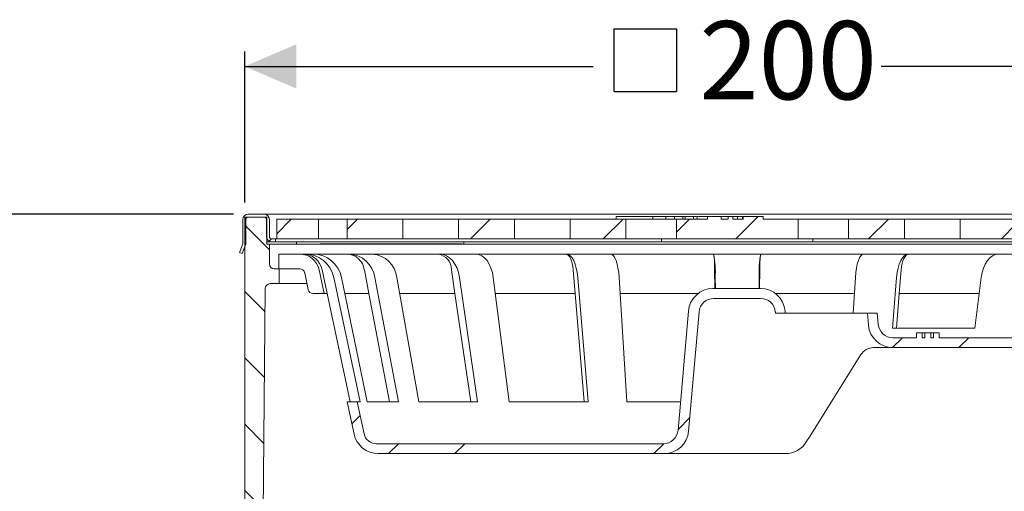
# Model space of a CAD drawing. Units: millimetres. Extents: x 219 to 682, y 90 to 538.
# Drawn here: x 321 to 521, y 442 to 538 of the extents above; entities that cross this region are included whole.
import ezdxf

# ---------------------------------------------------------------- set-up
doc = ezdxf.new("R2010")
doc.units = ezdxf.units.MM
doc.header["$LTSCALE"] = 3
doc.linetypes.add('SLD-Durchgehend', pattern=[0])
doc.layers.add('MAßLINIE_MAßZEICHNUNGEN', color=7, linetype='SLD-Durchgehend')
doc.styles.add('SLDTEXTSTYLE0', font='Opinion Pro')
doc.dimstyles.new('SLDDIMSTYLE0', dxfattribs={"dimtxt": 15.875, "dimasz": 10.5, "dimexe": 0, "dimexo": 0.0625, "dimgap": 3.96875, "dimtad": 0, "dimdec": 0, "dimrnd": 1e-09, "dimzin": 12, "dimdsep": 46, "dimtxsty": 'SLDTEXTSTYLE0', "dimsah": 1, "dimcen": 0.09, "dimadec": 0, "dimazin": 3, "dimtfac": 1, "dimtdec": 0, "dimtofl": 0, "dimtmove": 0, "dimatfit": 3, "dimfxl": 1, "dimfrac": 2, "dimtolj": 1, "dimtzin": 12, "dimarcsym": 0})

# ---------------------------------------------------------------- blocks, each defined once
blk = doc.blocks.new('_D_1')
at = {"layer": 'MAßLINIE_MAßZEICHNUNGEN', "color": 7}
for p, q in [((364.03, 498.02), (225.27, 498.02)), ((228.27, 498.02), (228.27, 373.82)), ((228.27, 169.92), (228.27, 285.92)), ((411.2, 169.92), (225.27, 169.92))]:
    blk.add_line(p, q, dxfattribs=at)
for points in [[(228.27, 498.02), (223.77, 487.52), (232.77, 487.52)], [(228.27, 169.92), (232.77, 180.42), (223.77, 180.42)]]:
    blk.add_solid(points, dxfattribs=at)
at = {"layer": 'MAßLINIE_MAßZEICHNUNGEN', "color": 7, "char_height": 15.875, "attachment_point": 1, "rotation": 90, "style": 'SLDTEXTSTYLE0'}
for s, insert in [('328', (219.07, 337.75)), ('293 - ', (219.07, 285.92))]:
    blk.add_mtext(s, dxfattribs=dict(at, insert=insert))
blk = doc.blocks.new('SW_SYMBOL_MOD_BOX')
at = {"layer": 'MAßLINIE_MAßZEICHNUNGEN', "color": 0}
for p, q in [((600, 600), (600, 2400)), ((600, 2400), (2400, 2400)), ((2400, 2400), (2400, 600)), ((600, 600), (2400, 600))]:
    blk.add_line(p, q, dxfattribs=at)
blk = doc.blocks.new('_D_5')
at = {"layer": 'MAßLINIE_MAßZEICHNUNGEN', "color": 7}
for p, q in [((366.33, 500.42), (366.33, 531.02)), ((566.33, 500.42), (566.33, 531.02)), ((366.33, 528.02), (437.1, 528.02)), ((566.33, 528.02), (495.56, 528.02))]:
    blk.add_line(p, q, dxfattribs=at)
for points in [[(366.33, 528.02), (376.83, 523.52), (376.83, 532.52)], [(566.33, 528.02), (555.83, 532.52), (555.83, 523.52)]]:
    blk.add_solid(points, dxfattribs=at)
at = {"layer": 'MAßLINIE_MAßZEICHNUNGEN', "color": 7, "xscale": 0.007055555555555554, "yscale": 0.007055555555555554, "zscale": 0.007055555555555554}
blk.add_blockref('SW_SYMBOL_MOD_BOX', (437.1, 518.7), dxfattribs=at)
at = {"layer": 'MAßLINIE_MAßZEICHNUNGEN', "color": 7, "insert": (458.64, 537.22), "char_height": 15.875, "attachment_point": 1, "style": 'SLDTEXTSTYLE0'}
blk.add_mtext('200', dxfattribs=at)

msp = doc.modelspace()

# ---------------------------------------------------------------- hatches: boundary and pattern name
at = {"linetype": 'SLD-Durchgehend', "lineweight": 18}
h = msp.add_hatch(dxfattribs=at)
h.set_pattern_fill('ANSI31', scale=3, angle=3e-322, style=0)
edge = h.paths.add_edge_path(flags=0)
edge.add_line((365.28, 490.23), (365.84, 490.02))
edge.add_line((365.84, 490.02), (366.53, 491.92))
edge.add_line((366.53, 491.92), (366.53, 496.92))
edge.add_arc((367.03, 496.92), 0.5, 90, 180, ccw=False)
edge.add_line((367.03, 497.42), (370.23, 497.42))
edge.add_arc((370.23, 496.92), 0.5, 0, 90, ccw=False)
edge.add_line((370.73, 496.92), (370.73, 493.52))
edge.add_arc((371.83, 493.52), 1.1, 180, 270)
edge.add_line((371.83, 492.42), (372.58, 492.42))
edge.add_line((372.58, 492.42), (372.58, 493.02))
edge.add_line((372.58, 493.02), (371.83, 493.02))
edge.add_arc((371.83, 493.52), 0.5, 180, 270, ccw=False)
edge.add_line((371.33, 493.52), (371.33, 496.92))
edge.add_arc((370.23, 496.92), 1.1, 0, 90)
edge.add_line((370.23, 498.02), (367.03, 498.02))
edge.add_arc((367.03, 496.92), 1.1, 90, 180)
edge.add_line((365.93, 496.92), (365.93, 492.02))
edge.add_line((365.93, 492.02), (365.28, 490.23))
h = msp.add_hatch(dxfattribs=at)
h.set_pattern_fill('ANSI31', scale=3, angle=90, style=0)
edge = h.paths.add_edge_path(flags=0)
edge.add_line((371.33, 491.92), (370.83, 491.92))
edge.add_line((370.83, 491.92), (370.83, 497.42))
edge.add_line((370.83, 497.42), (366.33, 497.42))
edge.add_line((366.33, 497.42), (366.33, 489.42))
edge.add_line((366.33, 489.42), (366.33, 412.92))
edge.add_line((366.33, 412.92), (367.32, 409.23))
edge.add_line((367.32, 409.23), (368.63, 407.92))
edge.add_line((368.63, 407.92), (369.83, 407.92))
edge.add_line((369.83, 407.92), (370.49, 482.93))
edge.add_arc((371.49, 482.92), 1, 90, 179.5, ccw=False)
edge.add_line((371.49, 483.92), (373.33, 483.92))
edge.add_line((373.33, 483.92), (373.33, 486.92))
edge.add_line((373.33, 486.92), (372.33, 486.92))
edge.add_arc((372.33, 487.92), 1, 180, 270, ccw=False)
edge.add_line((371.33, 487.92), (371.33, 491.92))
h = msp.add_hatch(dxfattribs=at)
h.set_pattern_fill('ANSI31', scale=3, style=0)
h.paths.add_polyline_path([(381.34, 497.02), (372.83, 497.02), (372.83, 493.02), (381.34, 493.02)], flags=0)
h = msp.add_hatch(dxfattribs=at)
h.set_pattern_fill('ANSI31', scale=3, style=0)
h.paths.add_polyline_path([(387.13, 493.02), (398.45, 493.02), (398.45, 497.02), (387.13, 497.02)], flags=0)
h = msp.add_hatch(dxfattribs=at)
h.set_pattern_fill('ANSI31', scale=3, style=0)
h.paths.add_polyline_path([(421.08, 497.02), (409.76, 497.02), (409.76, 493.02), (421.08, 493.02)], flags=0)
h = msp.add_hatch(dxfattribs=at)
h.set_pattern_fill('ANSI31', scale=3, style=0)
h.paths.add_polyline_path([(443.7, 497.02), (432.39, 497.02), (432.39, 493.02), (443.7, 493.02)], flags=0)
h = msp.add_hatch(dxfattribs=at)
h.set_pattern_fill('ANSI31', scale=3, style=0)
h.paths.add_polyline_path([(463.1, 497.02), (463.1, 497.52), (460.27, 497.52), (460.27, 497.02), (453.98, 497.02), (453.98, 493.02), (478.68, 493.02), (478.68, 497.02), (471.59, 497.02), (471.59, 497.52), (467.52, 497.52), (467.52, 497.02), (465.45, 497.02), (465.45, 497.52), (464.52, 497.52), (464.52, 497.02)], flags=0)
h = msp.add_hatch(dxfattribs=at)
h.set_pattern_fill('ANSI31', scale=3, style=0)
h.paths.add_polyline_path([(488.96, 493.02), (500.27, 493.02), (500.27, 497.02), (488.96, 497.02)], flags=0)
h = msp.add_hatch(dxfattribs=at)
h.set_pattern_fill('ANSI31', scale=3, style=0)
h.paths.add_polyline_path([(511.59, 493.02), (522.9, 493.02), (522.9, 497.02), (511.59, 497.02)], flags=0)
h = msp.add_hatch(dxfattribs=at)
h.set_pattern_fill('ANSI34', scale=3, angle=3e-322, style=0)
edge = h.paths.add_edge_path(flags=0)
edge.add_line((378.5, 486.13), (379.23, 482.71))
edge.add_arc((380.2, 482.92), 1, 192, 270)
edge.add_line((380.2, 481.92), (382.46, 481.92))
edge.add_line((382.46, 481.92), (381.43, 486.75))
edge.add_arc((377.52, 485.92), 4, 12, 90)
edge.add_line((377.52, 489.92), (373.23, 489.92))
edge.add_line((373.23, 489.92), (373.23, 486.92))
edge.add_line((373.23, 486.92), (377.52, 486.92))
edge.add_arc((377.52, 485.92), 1, 12, 90, ccw=False)
h = msp.add_hatch(dxfattribs=at)
h.set_pattern_fill('ANSI34', scale=3, angle=3e-322, style=0)
edge = h.paths.add_edge_path(flags=0)
edge.add_arc((451.33, 454.42), 3, 270, 355, ccw=False)
edge.add_line((451.33, 451.42), (393.01, 451.42))
edge.add_arc((393.01, 453.92), 2.5, 192, 270, ccw=False)
edge.add_line((390.57, 453.4), (389.18, 459.92))
edge.add_line((389.18, 459.92), (387.14, 459.92))
edge.add_line((387.14, 459.92), (388.53, 453.38))
edge.add_arc((393.42, 454.42), 5, 192, 270)
edge.add_line((393.42, 449.42), (451.49, 449.42))
edge.add_arc((451.49, 454.42), 5, 270, 355)
edge.add_line((456.47, 453.99), (458.59, 478.18))
edge.add_arc((461.58, 477.92), 3, 90, 175, ccw=False)
edge.add_line((461.58, 480.92), (471.08, 480.92))
edge.add_arc((471.08, 477.92), 3, 5, 90, ccw=False)
edge.add_line((474.07, 478.18), (474.09, 477.92))
edge.add_line((474.09, 477.92), (476.1, 477.92))
edge.add_line((476.1, 477.92), (476.06, 478.36))
edge.add_arc((471.08, 477.92), 5, 5, 90)
edge.add_line((471.08, 482.92), (461.41, 482.92))
edge.add_arc((461.41, 477.92), 5, 90, 175)
edge.add_line((456.43, 478.36), (454.31, 454.16))
h = msp.add_hatch(dxfattribs=at)
h.set_pattern_fill('ANSI34', scale=3, angle=3e-322, style=0)
edge = h.paths.add_edge_path(flags=0)
edge.add_line((505.62, 472.92), (505.62, 473.92))
edge.add_line((505.62, 473.92), (504.46, 473.92))
edge.add_line((504.46, 473.92), (504.46, 472.92))
edge.add_line((504.46, 472.92), (503.88, 472.92))
edge.add_line((503.88, 472.92), (503.88, 473.92))
edge.add_line((503.88, 473.92), (502.71, 473.92))
edge.add_line((502.71, 473.92), (502.71, 472.92))
edge.add_line((502.71, 472.92), (497.95, 472.92))
edge.add_arc((497.95, 475.92), 3, 185, 270, ccw=False)
edge.add_line((494.97, 475.66), (494.77, 477.92))
edge.add_line((494.77, 477.92), (492.77, 477.92))
edge.add_line((492.77, 477.92), (492.98, 475.49))
edge.add_arc((497.96, 475.92), 5, 185, 270)
edge.add_line((497.96, 470.92), (543.81, 470.92))
edge.add_arc((543.81, 475.92), 5, 270, 294.8699)
edge.add_line((545.92, 471.39), (546.66, 474.9))
edge.add_arc((544.22, 475.42), 2.5, 270, 348, ccw=False)
edge.add_line((544.22, 472.92), (507.37, 472.92))
edge.add_line((507.37, 472.92), (507.37, 473.92))
edge.add_line((507.37, 473.92), (506.2, 473.92))
edge.add_line((506.2, 473.92), (506.2, 472.92))
edge.add_line((506.2, 472.92), (505.62, 472.92))

# ---------------------------------------------------------------- linework, layer by layer
at = {"color": 7, "linetype": 'SLD-Durchgehend', "lineweight": 18}
for p, q in [((370.23, 498.02), (367.03, 498.02)), ((370.23, 498.02), (373.33, 498.02)), ((373.33, 498.02), (559.33, 498.02)), ((365.93, 492.02), (365.93, 496.92)), ((366.33, 497.42), (366.33, 489.42)), ((370.83, 497.42), (366.33, 497.42)), ((366.53, 491.92), (366.53, 496.92)), ((370.23, 497.42), (367.03, 497.42)), ((370.73, 493.52), (370.73, 496.92)), ((370.83, 491.92), (370.83, 497.42)), ((371.33, 493.52), (371.33, 496.92)), ((372.83, 497.02), (372.83, 493.02)), ((372.83, 497.02), (381.34, 497.02)), ((381.34, 493.02), (381.34, 497.02)), ((385.6, 497.02), (381.34, 497.02)), ((387.13, 497.02), (385.6, 497.02)), ((387.13, 497.02), (387.13, 493.02)), ((387.13, 497.02), (398.45, 497.02)), ((398.45, 493.02), (398.45, 497.02)), ((409.76, 497.02), (398.45, 497.02)), ((409.76, 497.02), (409.76, 493.02)), ((409.76, 497.02), (421.08, 497.02)), ((421.08, 493.02), (421.08, 497.02)), ((432.39, 497.02), (421.08, 497.02)), ((432.39, 497.02), (432.39, 493.02)), ((432.39, 497.02), (443.7, 497.02)), ((441.76, 497.52), (441.76, 497.02)), ((441.76, 497.52), (449.18, 497.52)), ((443.7, 493.02), (443.7, 497.02)), ((453.25, 497.02), (443.7, 497.02)), ((449.18, 497.52), (449.18, 497.02)), ((449.18, 497.52), (451.81, 497.52)), ((451.81, 497.52), (451.81, 497.02)), ((451.81, 497.52), (453.58, 497.52)), ((453.98, 497.02), (453.25, 497.02)), ((453.58, 497.52), (453.58, 497.02)), ((453.58, 497.52), (455.28, 497.52)), ((453.98, 497.02), (453.98, 493.02)), ((453.98, 497.02), (460.27, 497.02)), ((455.28, 497.52), (455.28, 497.02)), ((455.28, 497.52), (455.74, 497.52)), ((455.74, 497.52), (455.74, 497.02)), ((455.74, 497.52), (457.47, 497.52)), ((457.47, 497.52), (457.47, 497.02)), ((457.47, 497.52), (458.18, 497.52)), ((458.18, 497.52), (458.18, 497.02)), ((458.18, 497.52), (460.27, 497.52)), ((460.27, 497.02), (460.27, 497.52)), ((463.1, 497.52), (460.27, 497.52)), ((463.1, 497.52), (463.1, 497.02)), ((463.1, 497.52), (464.52, 497.52)), ((463.1, 497.02), (464.52, 497.02)), ((464.52, 497.02), (464.52, 497.52)), ((465.45, 497.52), (464.52, 497.52)), ((465.45, 497.52), (465.45, 497.02)), ((465.45, 497.52), (466.4, 497.52)), ((465.45, 497.02), (467.52, 497.02)), ((466.4, 497.52), (466.4, 497.02)), ((466.4, 497.52), (467.37, 497.52)), ((467.37, 497.52), (467.37, 497.02)), ((467.37, 497.52), (467.52, 497.52)), ((467.52, 497.02), (467.52, 497.52)), ((471.59, 497.52), (467.52, 497.52)), ((471.59, 497.52), (471.59, 497.02)), ((471.59, 497.02), (478.68, 497.02)), ((478.68, 493.02), (478.68, 497.02)), ((479.41, 497.02), (478.68, 497.02)), ((481.53, 497.02), (479.41, 497.02)), ((485.07, 497.02), (481.53, 497.02)), ((488.96, 497.02), (485.07, 497.02)), ((488.96, 497.02), (488.96, 493.02)), ((488.96, 497.02), (500.27, 497.02)), ((500.27, 493.02), (500.27, 497.02)), ((511.59, 497.02), (500.27, 497.02)), ((511.59, 497.02), (511.59, 493.02)), ((511.59, 497.02), (522.9, 497.02)), ((365.28, 490.23), (365.93, 492.02)), ((366.53, 491.92), (365.84, 490.02)), ((365.92, 492.02), (365.93, 492.05)), ((365.93, 492.02), (365.92, 492.02)), ((370.83, 492.42), (371.83, 492.42)), ((370.83, 491.92), (371.33, 491.92)), ((371.33, 491.92), (371.33, 487.92)), ((561.33, 491.92), (371.33, 491.92)), ((371.83, 493.02), (372.58, 493.02)), ((371.83, 492.42), (372.58, 492.42)), ((372.58, 493.02), (372.58, 492.42)), ((372.83, 493.02), (372.58, 493.02)), ((450.97, 492.42), (372.58, 492.42)), ((381.34, 493.02), (372.83, 493.02)), ((376.83, 492.42), (376.83, 491.92)), ((385.6, 493.02), (381.34, 493.02)), ((381.68, 492.02), (381.68, 491.92)), ((381.68, 492.02), (383.24, 492.02)), ((383.24, 492.02), (383.24, 491.92)), ((383.24, 492.02), (385.82, 492.02)), ((387.13, 493.02), (385.6, 493.02)), ((385.82, 492.02), (385.82, 491.92)), ((385.82, 492.02), (391.03, 492.02)), ((398.45, 493.02), (387.13, 493.02)), ((391.03, 492.02), (391.03, 491.92)), ((391.03, 492.02), (392.42, 492.02)), ((392.42, 492.02), (392.42, 491.92)), ((392.42, 492.02), (393.08, 492.02)), ((393.08, 492.02), (393.08, 491.92)), ((393.08, 492.02), (394.22, 492.02)), ((394.22, 492.02), (394.22, 491.92)), ((394.22, 492.02), (394.96, 492.02)), ((394.96, 492.02), (394.96, 491.92)), ((394.96, 492.02), (395.92, 492.02)), ((395.92, 492.02), (395.92, 491.92)), ((395.92, 492.02), (398.08, 492.02)), ((398.08, 492.02), (398.08, 491.92)), ((398.08, 492.02), (398.2, 492.02)), ((398.41, 492.02), (398.2, 492.02)), ((398.41, 492.02), (398.41, 491.92)), ((398.41, 492.02), (399.82, 492.02)), ((409.76, 493.02), (398.45, 493.02)), ((399.82, 492.02), (399.82, 491.92)), ((399.82, 492.02), (400.62, 492.02)), ((400.62, 492.02), (400.62, 491.92)), ((400.62, 492.02), (400.8, 492.02)), ((400.8, 491.92), (400.8, 492.02)), ((400.8, 492.02), (401.3, 492.02)), ((401.52, 492.02), (401.3, 492.02)), ((401.52, 492.02), (402.92, 492.02)), ((401.52, 492.02), (401.52, 491.92)), ((402.92, 492.02), (402.92, 491.92)), ((402.92, 492.02), (403.72, 492.02)), ((403.72, 492.02), (403.72, 491.92)), ((403.72, 492.02), (403.9, 492.02)), ((403.9, 491.92), (403.9, 492.02)), ((403.9, 492.02), (405.3, 492.02)), ((405.3, 492.02), (405.3, 491.92)), ((405.3, 492.02), (407.47, 492.02)), ((407.47, 492.02), (407.47, 491.92)), ((407.47, 492.02), (408.41, 492.02)), ((408.41, 492.02), (408.41, 491.92)), ((408.41, 492.02), (410.49, 492.02)), ((421.08, 493.02), (409.76, 493.02)), ((410.49, 492.02), (410.49, 491.92)), ((410.83, 492.42), (410.83, 491.92)), ((432.39, 493.02), (421.08, 493.02)), ((443.7, 493.02), (432.39, 493.02)), ((453.25, 493.02), (443.7, 493.02)), ((450.97, 492.42), (450.97, 493.02)), ((481.69, 492.42), (450.97, 492.42)), ((453.98, 493.02), (453.25, 493.02)), ((478.68, 493.02), (453.98, 493.02)), ((479.41, 493.02), (478.68, 493.02)), ((481.53, 493.02), (479.41, 493.02)), ((485.07, 493.02), (481.53, 493.02)), ((481.69, 492.42), (481.69, 493.02)), ((560.08, 492.42), (481.69, 492.42)), ((488.96, 493.02), (485.07, 493.02)), ((500.27, 493.02), (488.96, 493.02)), ((511.59, 493.02), (500.27, 493.02)), ((522.9, 493.02), (511.59, 493.02)), ((365.84, 490.02), (365.28, 490.23)), ((373.23, 489.92), (373.23, 486.92)), ((377.52, 489.92), (373.23, 489.92)), ((377.52, 489.92), (378.16, 489.92)), ((378.59, 489.92), (378.16, 489.92)), ((378.59, 489.92), (380.25, 489.92)), ((380.25, 489.92), (387.13, 489.92)), ((387.51, 489.92), (387.13, 489.92)), ((387.51, 489.92), (392.29, 489.92)), ((392.29, 489.92), (405.65, 489.92)), ((405.94, 489.92), (405.65, 489.92)), ((405.94, 489.92), (413.26, 489.92)), ((413.26, 489.92), (431.49, 489.92)), ((431.65, 489.92), (431.49, 489.92)), ((431.65, 489.92), (440.64, 489.92)), ((440.51, 489.92), (461.53, 489.92)), ((461.55, 489.92), (461.53, 489.92)), ((461.55, 489.92), (471.11, 489.92)), ((471.11, 489.92), (471.13, 489.92)), ((471.13, 489.92), (492.15, 489.92)), ((492.02, 489.92), (501.01, 489.92)), ((501.01, 489.92), (501.17, 489.92)), ((501.17, 489.92), (519.4, 489.92)), ((519.4, 489.92), (526.72, 489.92)), ((366.33, 412.92), (366.33, 489.42)), ((372.33, 486.92), (373.33, 486.92)), ((373.23, 486.92), (377.52, 486.92)), ((373.33, 486.92), (373.33, 483.92)), ((378.5, 486.13), (379.23, 482.71)), ((381.43, 486.75), (382.46, 481.92)), ((382.05, 486.75), (383.07, 481.92)), ((390.62, 486.75), (391.54, 481.92)), ((408.32, 486.75), (409.02, 481.92)), ((433.02, 486.75), (433.43, 481.92)), ((461.74, 486.75), (461.78, 482.92)), ((470.92, 486.75), (470.88, 482.92)), ((499.64, 486.75), (499.24, 481.92)), ((373.33, 483.92), (371.49, 483.92)), ((378.97, 483.92), (373.33, 483.92)), ((389.74, 459.92), (384.41, 485.17)), ((391.19, 459.92), (385.96, 485.17)), ((397.53, 459.92), (392.74, 485.17)), ((401.7, 459.92), (397.21, 485.17)), ((413.62, 459.92), (409.95, 485.17)), ((420.01, 459.92), (416.79, 485.17)), ((436.06, 459.92), (433.96, 485.17)), ((443.9, 459.92), (442.34, 485.17)), ((461.89, 482.92), (461.87, 485.17)), ((470.77, 482.92), (470.79, 485.17)), ((489.87, 477.92), (490.32, 485.17)), ((497.85, 474.9), (498.7, 485.17)), ((514.56, 474.9), (515.87, 485.17)), ((370.49, 482.93), (369.83, 407.92)), ((380.2, 481.92), (382.46, 481.92)), ((383.07, 481.92), (382.46, 481.92)), ((383.07, 481.92), (387.71, 459.92)), ((391.54, 481.92), (386.63, 481.92)), ((391.54, 481.92), (395.71, 459.92)), ((409.02, 481.92), (397.78, 481.92)), ((409.02, 481.92), (412.22, 459.92)), ((433.43, 481.92), (417.2, 481.92)), ((433.43, 481.92), (435.26, 459.92)), ((458.41, 481.92), (442.54, 481.92)), ((471.08, 482.92), (461.41, 482.92)), ((474.08, 481.92), (490.12, 481.92)), ((499.24, 481.92), (498.65, 474.9)), ((499.24, 481.92), (515.46, 481.92)), ((471.08, 480.92), (461.58, 480.92)), ((456.43, 478.36), (454.31, 454.16)), ((458.59, 478.18), (456.47, 453.99)), ((474.09, 477.92), (474.07, 478.18)), ((476.1, 477.92), (474.09, 477.92)), ((476.06, 478.36), (476.1, 477.92)), ((491.77, 477.92), (476.1, 477.92)), ((491.77, 477.92), (492.77, 477.92)), ((492.98, 475.49), (492.77, 477.92)), ((492.77, 477.92), (494.77, 477.92)), ((494.97, 475.66), (494.77, 477.92)), ((497.85, 474.9), (514.56, 474.9)), ((502.71, 472.92), (502.71, 473.92)), ((502.71, 473.92), (503.88, 473.92)), ((503.88, 473.92), (503.88, 472.92)), ((503.88, 473.92), (504.46, 473.92)), ((504.46, 472.92), (504.46, 473.92)), ((504.46, 473.92), (505.62, 473.92)), ((505.62, 473.92), (505.62, 472.92)), ((505.62, 473.92), (506.2, 473.92)), ((506.2, 472.92), (506.2, 473.92)), ((506.2, 473.92), (507.37, 473.92)), ((507.37, 473.92), (507.37, 472.92)), ((502.71, 472.92), (497.95, 472.92)), ((504.46, 472.92), (503.88, 472.92)), ((506.2, 472.92), (505.62, 472.92)), ((544.22, 472.92), (507.37, 472.92)), ((543.81, 470.92), (497.96, 470.92)), ((491.45, 469.51), (481.06, 452.88)), ((387.14, 459.92), (388.53, 453.38)), ((387.14, 459.92), (389.18, 459.92)), ((390.57, 453.4), (389.18, 459.92)), ((389.74, 459.92), (389.18, 459.92)), ((397.53, 459.92), (391.19, 459.92)), ((413.62, 459.92), (401.7, 459.92)), ((436.06, 459.92), (420.01, 459.92)), ((454.82, 459.92), (443.9, 459.92)), ((481.06, 452.88), (480.36, 451.77)), ((451.33, 451.42), (393.01, 451.42)), ((393.42, 449.42), (451.49, 449.42)), ((476.12, 449.42), (451.49, 449.42))]:
    msp.add_line(p, q, dxfattribs=at)
at = {"color": 7, "linetype": 'SLD-Durchgehend', "lineweight": 18, "flags": 128}
for points in [[(409.95, 485.17), (409.75, 486.15), (409.44, 487.06), (409.02, 487.88), (408.52, 488.59), (407.94, 489.16), (407.31, 489.58), (406.63, 489.84), (405.94, 489.92)], [(413.26, 489.92), (413.87, 489.84), (414.47, 489.58), (415.02, 489.16), (415.53, 488.59), (415.97, 487.88), (416.33, 487.06), (416.61, 486.15), (416.79, 485.17)], [(431.49, 489.92), (431.75, 489.86), (432.01, 489.69), (432.25, 489.41), (432.47, 489.03), (432.67, 488.56), (432.83, 488.01), (432.94, 487.4), (433.02, 486.75)], [(433.96, 485.17), (433.84, 486.15), (433.66, 487.06), (433.42, 487.88), (433.14, 488.59), (432.8, 489.16), (432.44, 489.58), (432.05, 489.84), (431.65, 489.92)], [(440.64, 489.92), (440.93, 489.84), (441.22, 489.58), (441.49, 489.16), (441.73, 488.59), (441.95, 487.88), (442.12, 487.06), (442.26, 486.15), (442.34, 485.17)], [(490.32, 485.17), (490.4, 486.15), (490.54, 487.06), (490.71, 487.88), (490.93, 488.59), (491.17, 489.16), (491.44, 489.58), (491.73, 489.84), (492.02, 489.92)], [(501.01, 489.92), (500.61, 489.84), (500.22, 489.58), (499.86, 489.16), (499.53, 488.59), (499.24, 487.88), (499, 487.06), (498.82, 486.15), (498.7, 485.17)], [(499.64, 486.75), (499.72, 487.4), (499.84, 488.01), (499.99, 488.56), (500.19, 489.03), (500.41, 489.41), (500.65, 489.69), (500.91, 489.86), (501.17, 489.92)], [(515.87, 485.17), (516.05, 486.15), (516.33, 487.06), (516.69, 487.88), (517.13, 488.59), (517.64, 489.16), (518.2, 489.58), (518.79, 489.84), (519.4, 489.92)]]:
    msp.add_lwpolyline(points, dxfattribs=at)
at = {"color": 7, "linetype": 'SLD-Durchgehend', "lineweight": 18}
for centre, radius, start, end in [((367.03, 496.92), 1.1, 90, 180), ((370.23, 496.92), 1.1, 0, 90), ((367.03, 496.92), 0.5, 90, 180), ((370.23, 496.92), 0.5, 0, 90), ((371.83, 493.52), 1.1, 180, 270), ((371.83, 493.52), 0.5, 180, 270), ((377.52, 485.92), 4, 12, 90), ((378.15, 485.94), 3.98, 11.7444, 89.8479), ((378.57, 483.96), 5.97, 11.7444, 89.8479), ((380.19, 484.04), 5.88, 11.0781, 89.4403), ((386.96, 486.23), 3.69, 8.1069, 87.412), ((387.26, 484.39), 5.54, 8.1069, 87.412), ((391.9, 484.6), 5.33, 6.1129, 85.8299), ((405.08, 486.73), 3.24, 0.3884, 79.9251), ((448.13, 487.44), 13.62, 357.1278, 10.5135), ((441.46, 486.19), 20.43, 357.1278, 10.5135), ((491.2, 486.19), 20.43, 169.4865, 182.8722), ((484.53, 487.44), 13.62, 169.4865, 182.8722), ((372.33, 487.92), 1, 180, 270), ((377.52, 485.92), 1, 12, 90), ((371.49, 482.92), 1, 90, 179.5), ((380.2, 482.92), 1, 192, 270), ((461.41, 477.92), 5, 90, 175), ((471.08, 477.92), 5, 5, 90), ((461.58, 477.92), 3, 90, 175), ((471.08, 477.92), 3, 5, 90), ((497.96, 475.92), 5, 185, 270), ((497.95, 475.92), 3, 185, 270), ((493.99, 467.92), 3, 90, 148), ((451.33, 454.42), 3, 270, 355), ((451.49, 454.42), 5, 270, 355), ((393.42, 454.42), 5, 192, 270), ((393.01, 453.92), 2.5, 192, 270), ((476.12, 454.42), 5, 270, 328)]:
    msp.add_arc(centre, radius, start, end, dxfattribs=at)
for points, knots in [([(496.2, 470.92), (495.44, 470.92), (494.68, 470.92), (494, 470.92), (493.99, 470.92)], [0, 0, 0, 0, 0.996035, 1, 1, 1, 1]), ([(497.96, 470.92), (497.96, 470.92), (497.65, 470.92), (497.11, 470.92), (496.5, 470.92), (496.2, 470.92)], [0, 0, 0, 0, 0.006453, 0.503715, 1, 1, 1, 1])]:
    msp.add_open_spline(points, degree=3, knots=knots, dxfattribs=at)

# ---------------------------------------------------------------- dimensions: what is measured, and where the dimension line sits
at = {"layer": 'MAßLINIE_MAßZEICHNUNGEN', "color": 7}
dim = msp.add_linear_dim(base=(566.33, 528.02), p1=(366.33, 497.42), p2=(566.33, 497.42), text='{\\fGDT;o}<>', dimstyle='SLDDIMSTYLE0', dxfattribs=at)
dim.commit()
dim.dimension.update_dxf_attribs({"geometry": '_D_5', "text_midpoint": (466.33, 528.02), "dimtype": 160})
dim = msp.add_linear_dim(base=(228.27, 498.02), p1=(414.2, 169.92), p2=(367.03, 498.02), angle=90, text='293 - <>', dimstyle='SLDDIMSTYLE0', dxfattribs=at)
dim.commit()
dim.dimension.update_dxf_attribs({"geometry": '_D_1', "text_midpoint": (228.27, 329.87), "dimtype": 160})

doc.saveas('drawing.dxf')
